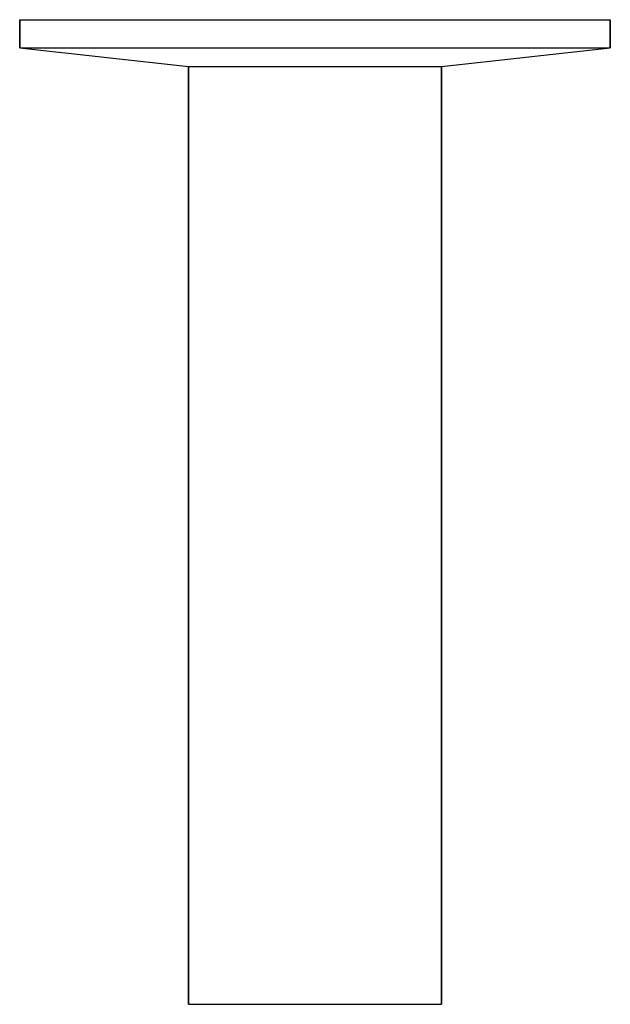
# Model space of a CAD drawing. Extents: x 0 to 63, y 0 to 105.
import ezdxf

# ---------------------------------------------------------------- set-up
doc = ezdxf.new("R2010")
doc.units = 0
doc.header["$MEASUREMENT"] = 0

msp = doc.modelspace()

# ---------------------------------------------------------------- linework, layer by layer
for p, q in [((0, 105), (0, 102)), ((0, 105), (1.1, 105)), ((0, 102), (0, 105)), ((1.1, 105), (4.2, 105)), ((4.2, 105), (9.3, 105)), ((9.3, 105), (15.8, 105)), ((15.8, 105), (23.4, 105)), ((23.4, 105), (31.5, 105)), ((31.5, 105), (39.6, 105)), ((39.6, 105), (47.2, 105)), ((47.2, 105), (53.7, 105)), ((53.7, 105), (58.8, 105)), ((58.8, 105), (61.9, 105)), ((61.9, 105), (63, 105)), ((63, 102), (63, 105)), ((63, 105), (63, 102)), ((0, 102), (18, 100)), ((0, 102), (1.1, 102)), ((0, 102), (18, 100)), ((1.1, 102), (4.2, 102)), ((4.2, 102), (9.3, 102)), ((9.3, 102), (15.8, 102)), ((15.8, 102), (23.4, 102)), ((23.4, 102), (31.5, 102)), ((31.5, 102), (39.6, 102)), ((39.6, 102), (47.2, 102)), ((45, 100), (63, 102)), ((47.2, 102), (53.7, 102)), ((53.7, 102), (58.8, 102)), ((58.8, 102), (61.9, 102)), ((61.9, 102), (63, 102)), ((18, 100), (18, 0)), ((18, 100), (18.5, 100)), ((18, 0), (18, 100)), ((18.5, 100), (19.8, 100)), ((19.8, 100), (22, 100)), ((22, 100), (24.8, 100)), ((24.8, 100), (28, 100)), ((28, 100), (31.5, 100)), ((31.5, 100), (35, 100)), ((35, 100), (38.2, 100)), ((38.2, 100), (41, 100)), ((41, 100), (43.2, 100)), ((43.2, 100), (44.5, 100)), ((44.5, 100), (45, 100)), ((45, 0), (45, 100)), ((45, 100), (45, 0)), ((18, 0), (18.5, 0)), ((18, 0), (18.5, 0)), ((18.5, 0), (19.8, 0)), ((18.5, 0), (19.8, 0)), ((19.8, 0), (22, 0)), ((19.8, 0), (22, 0)), ((22, 0), (24.8, 0)), ((22, 0), (24.8, 0)), ((24.8, 0), (28, 0)), ((24.8, 0), (28, 0)), ((28, 0), (31.5, 0)), ((28, 0), (31.5, 0)), ((31.5, 0), (35, 0)), ((31.5, 0), (35, 0)), ((35, 0), (38.2, 0)), ((35, 0), (38.2, 0)), ((38.2, 0), (41, 0)), ((38.2, 0), (41, 0)), ((41, 0), (43.2, 0)), ((41, 0), (43.2, 0)), ((43.2, 0), (44.5, 0)), ((43.2, 0), (44.5, 0)), ((44.5, 0), (45, 0)), ((44.5, 0), (45, 0))]:
    msp.add_line(p, q)

doc.saveas('drawing.dxf')
